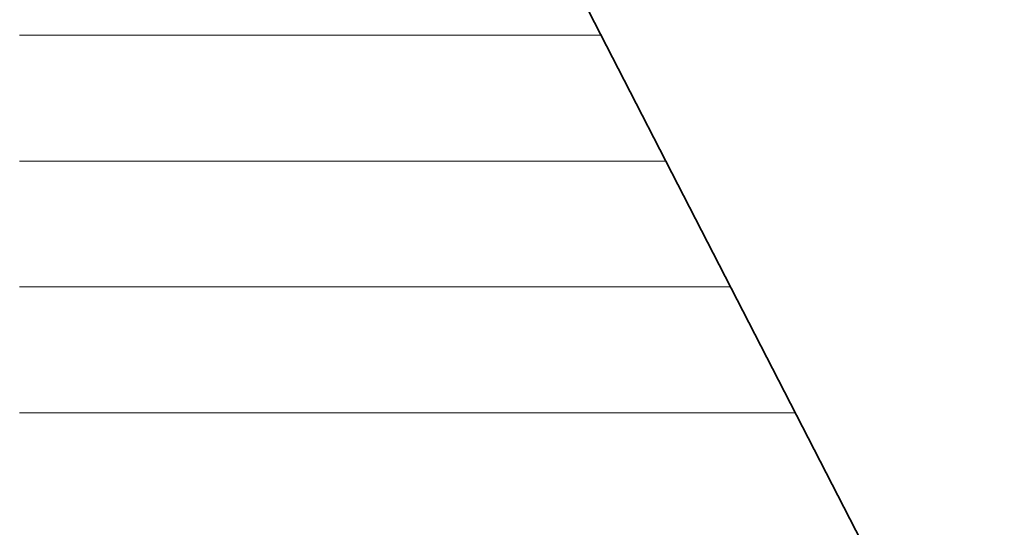
# Model space of a CAD drawing. Units: millimetres. Extents: x 0 to 24042, y 0 to 16800.
# Drawn here: x 16654 to 16764, y 1093 to 1150 of the extents above; entities that cross this region are included whole.
import ezdxf

# ---------------------------------------------------------------- set-up
doc = ezdxf.new("R2010")
doc.units = ezdxf.units.MM
doc.header["$MEASUREMENT"] = 0
doc.layers.add('(1) Shape lines', color=7, linetype='Continuous', lineweight=35)
doc.layers.add('(9) Sheet', color=7, linetype='Continuous', lineweight=35)

# ---------------------------------------------------------------- blocks, each defined once
blk = doc.blocks.new('HATCH_492_10897f41-67f6-4bfb-b5cc-0dada5424433')
at = {"layer": '(1) Shape lines', "color": 0, "lineweight": 9}
for p, q in [((16654.41, 1148), (16653.94, 1148)), ((16654.51, 1134), (16653.94, 1134)), ((16654.61, 1120), (16653.94, 1120)), ((16654.72, 1106), (16653.94, 1106))]:
    blk.add_line(p, q, dxfattribs=at)
blk = doc.blocks.new('HATCH_493_959c1cfa-3370-4ad1-8db8-0dc31091fd44')
at = {"layer": '(1) Shape lines', "color": 0, "lineweight": 9}
for p, q in [((16655.23, 1148), (16654.41, 1148)), ((16655.23, 1134), (16654.51, 1134)), ((16655.23, 1120), (16654.61, 1120)), ((16655.23, 1106), (16654.72, 1106))]:
    blk.add_line(p, q, dxfattribs=at)
blk = doc.blocks.new('HATCH_498_b94f653d-7398-4209-b0fc-6c28fd0994b4')
at = {"layer": '(1) Shape lines', "color": 0, "lineweight": 9}
for p, q in [((16655.24, 1148), (16655.23, 1148)), ((16655.25, 1134), (16655.23, 1134)), ((16655.25, 1120), (16655.23, 1120)), ((16655.25, 1106), (16655.23, 1106))]:
    blk.add_line(p, q, dxfattribs=at)
blk = doc.blocks.new('HATCH_499_4f6e6c51-d233-448b-b1a4-bf155bad8e2a')
at = {"layer": '(1) Shape lines', "color": 0, "lineweight": 9}
for p, q in [((16655.27, 1148), (16655.24, 1148)), ((16655.27, 1134), (16655.25, 1134)), ((16655.27, 1120), (16655.25, 1120)), ((16655.27, 1106), (16655.25, 1106))]:
    blk.add_line(p, q, dxfattribs=at)
blk = doc.blocks.new('HATCH_504_bd4503be-39f7-41ad-94d6-9e5460298d9b')
at = {"layer": '(1) Shape lines', "color": 0, "lineweight": 9}
for p, q in [((16655.94, 1148), (16655.27, 1148)), ((16656.09, 1134), (16655.27, 1134)), ((16656.23, 1120), (16655.27, 1120)), ((16656.38, 1106), (16655.27, 1106))]:
    blk.add_line(p, q, dxfattribs=at)
blk = doc.blocks.new('HATCH_505_dc0f6795-9b91-4617-a101-6d729d14209b')
at = {"layer": '(1) Shape lines', "color": 0, "lineweight": 9}
for p, q in [((16657.07, 1148), (16655.94, 1148)), ((16657.07, 1134), (16656.09, 1134)), ((16657.07, 1120), (16656.23, 1120)), ((16657.07, 1106), (16656.38, 1106))]:
    blk.add_line(p, q, dxfattribs=at)
blk = doc.blocks.new('HATCH_510_a5ae5fb2-a08d-417b-8fd6-5aa14245c5bf')
at = {"layer": '(1) Shape lines', "color": 0, "lineweight": 9}
for p, q in [((16657.29, 1148), (16657.07, 1148)), ((16657.33, 1134), (16657.07, 1134)), ((16657.38, 1120), (16657.07, 1120)), ((16657.43, 1106), (16657.07, 1106))]:
    blk.add_line(p, q, dxfattribs=at)
blk = doc.blocks.new('HATCH_511_203687c8-2da3-49c2-8437-7bcb49c07366')
at = {"layer": '(1) Shape lines', "color": 0, "lineweight": 9}
for p, q in [((16657.65, 1148), (16657.29, 1148)), ((16657.65, 1134), (16657.33, 1134)), ((16657.65, 1120), (16657.38, 1120)), ((16657.65, 1106), (16657.43, 1106))]:
    blk.add_line(p, q, dxfattribs=at)
blk = doc.blocks.new('HATCH_516_fef889d8-d55d-4eb8-bfad-4602740fd63c')
at = {"layer": '(1) Shape lines', "color": 0, "lineweight": 9}
for p, q in [((16658.19, 1148), (16657.65, 1148)), ((16658.31, 1134), (16657.65, 1134)), ((16658.43, 1120), (16657.65, 1120)), ((16658.55, 1106), (16657.65, 1106))]:
    blk.add_line(p, q, dxfattribs=at)
blk = doc.blocks.new('HATCH_517_99a64b60-6c94-42c2-bf67-0af7fb6b5df4')
at = {"layer": '(1) Shape lines', "color": 0, "lineweight": 9}
for p, q in [((16659.07, 1148), (16658.19, 1148)), ((16659.07, 1134), (16658.31, 1134)), ((16659.07, 1120), (16658.43, 1120)), ((16659.07, 1106), (16658.55, 1106))]:
    blk.add_line(p, q, dxfattribs=at)
blk = doc.blocks.new('HATCH_522_c406238c-37ad-4b5e-9bc0-bf3c60fa3185')
at = {"layer": '(1) Shape lines', "color": 0, "lineweight": 9}
for p, q in [((16659.72, 1148), (16659.07, 1148)), ((16659.86, 1134), (16659.07, 1134)), ((16660.01, 1120), (16659.07, 1120)), ((16660.15, 1106), (16659.07, 1106))]:
    blk.add_line(p, q, dxfattribs=at)
blk = doc.blocks.new('HATCH_523_9285e2e4-1a94-46ba-af6c-09c2d97ba49f')
at = {"layer": '(1) Shape lines', "color": 0, "lineweight": 9}
for p, q in [((16660.76, 1148), (16659.72, 1148)), ((16660.76, 1134), (16659.86, 1134)), ((16660.76, 1120), (16660.01, 1120)), ((16660.76, 1106), (16660.15, 1106))]:
    blk.add_line(p, q, dxfattribs=at)
blk = doc.blocks.new('HATCH_530_bc2f5d6a-1b87-429d-8ac4-ab83ec178746')
at = {"layer": '(1) Shape lines', "color": 0, "lineweight": 9}
for p, q in [((16661.94, 1148), (16660.76, 1148)), ((16662.2, 1134), (16660.76, 1134)), ((16662.46, 1120), (16660.76, 1120)), ((16662.71, 1106), (16660.76, 1106))]:
    blk.add_line(p, q, dxfattribs=at)
blk = doc.blocks.new('HATCH_531_6a0873bc-a3c3-447a-9881-f962f23b5adf')
at = {"layer": '(1) Shape lines', "color": 0, "lineweight": 9}
for p, q in [((16663.75, 1148), (16661.94, 1148)), ((16663.75, 1134), (16662.2, 1134)), ((16663.75, 1120), (16662.46, 1120)), ((16663.75, 1106), (16662.71, 1106))]:
    blk.add_line(p, q, dxfattribs=at)
blk = doc.blocks.new('HATCH_538_9364a86f-20c7-44fa-ae8e-077659645f53')
at = {"layer": '(1) Shape lines', "color": 0, "lineweight": 9}
for p, q in [((16664.35, 1148), (16663.75, 1148)), ((16664.48, 1134), (16663.75, 1134)), ((16664.61, 1120), (16663.75, 1120)), ((16664.74, 1106), (16663.75, 1106))]:
    blk.add_line(p, q, dxfattribs=at)
blk = doc.blocks.new('HATCH_539_9b605d1a-0395-4eb2-8ae4-9ef5ab82eb4c')
at = {"layer": '(1) Shape lines', "color": 0, "lineweight": 9}
for p, q in [((16665.25, 1148), (16664.35, 1148)), ((16665.25, 1134), (16664.48, 1134)), ((16665.25, 1120), (16664.61, 1120)), ((16665.25, 1106), (16664.74, 1106))]:
    blk.add_line(p, q, dxfattribs=at)
blk = doc.blocks.new('HATCH_546_7bf55799-e315-4645-92c0-be0916f96609')
at = {"layer": '(1) Shape lines', "color": 0, "lineweight": 9}
for p, q in [((16665.78, 1148), (16665.25, 1148)), ((16665.9, 1134), (16665.25, 1134)), ((16666.01, 1120), (16665.25, 1120)), ((16666.12, 1106), (16665.25, 1106))]:
    blk.add_line(p, q, dxfattribs=at)
blk = doc.blocks.new('HATCH_547_28bfa8ff-d5e6-44f7-bc7c-0b5332a1a8d1')
at = {"layer": '(1) Shape lines', "color": 0, "lineweight": 9}
for p, q in [((16666.56, 1148), (16665.78, 1148)), ((16666.56, 1134), (16665.9, 1134)), ((16666.56, 1120), (16666.01, 1120)), ((16666.56, 1106), (16666.12, 1106))]:
    blk.add_line(p, q, dxfattribs=at)
blk = doc.blocks.new('HATCH_554_5cd06209-0056-4aef-bccb-450b38258bcd')
at = {"layer": '(1) Shape lines', "color": 0, "lineweight": 9}
for p, q in [((16667.2, 1148), (16666.56, 1148)), ((16667.34, 1134), (16666.56, 1134)), ((16667.48, 1120), (16666.56, 1120)), ((16667.61, 1106), (16666.56, 1106))]:
    blk.add_line(p, q, dxfattribs=at)
blk = doc.blocks.new('HATCH_555_6c19a749-43a3-4b4b-ac38-154d31416409')
at = {"layer": '(1) Shape lines', "color": 0, "lineweight": 9}
for p, q in [((16668.13, 1148), (16667.2, 1148)), ((16668.13, 1134), (16667.34, 1134)), ((16668.13, 1120), (16667.48, 1120)), ((16668.13, 1106), (16667.61, 1106))]:
    blk.add_line(p, q, dxfattribs=at)
blk = doc.blocks.new('HATCH_562_ac0420de-1b04-4c9e-8f0c-f0ce1a33bd67')
at = {"layer": '(1) Shape lines', "color": 0, "lineweight": 9}
for p, q in [((16668.19, 1148), (16668.13, 1148)), ((16668.2, 1134), (16668.13, 1134)), ((16668.22, 1120), (16668.13, 1120)), ((16668.23, 1106), (16668.13, 1106))]:
    blk.add_line(p, q, dxfattribs=at)
blk = doc.blocks.new('HATCH_563_7e31d15e-e969-404e-b138-ff3a557195e9')
at = {"layer": '(1) Shape lines', "color": 0, "lineweight": 9}
for p, q in [((16668.28, 1148), (16668.19, 1148)), ((16668.28, 1134), (16668.2, 1134)), ((16668.28, 1120), (16668.22, 1120)), ((16668.28, 1106), (16668.23, 1106))]:
    blk.add_line(p, q, dxfattribs=at)
blk = doc.blocks.new('HATCH_570_415ba2a6-cf4e-4495-9dfc-886b81fc89da')
at = {"layer": '(1) Shape lines', "color": 0, "lineweight": 9}
for p, q in [((16668.65, 1148), (16668.28, 1148)), ((16668.72, 1134), (16668.28, 1134)), ((16668.8, 1120), (16668.28, 1120)), ((16668.88, 1106), (16668.28, 1106))]:
    blk.add_line(p, q, dxfattribs=at)
blk = doc.blocks.new('HATCH_571_416946dd-92df-481c-91a4-1899beaa04fb')
at = {"layer": '(1) Shape lines', "color": 0, "lineweight": 9}
for p, q in [((16669.18, 1148), (16668.65, 1148)), ((16669.18, 1134), (16668.72, 1134)), ((16669.18, 1120), (16668.8, 1120)), ((16669.18, 1106), (16668.88, 1106))]:
    blk.add_line(p, q, dxfattribs=at)
blk = doc.blocks.new('HATCH_578_def6ef86-a9dd-4760-b882-f269111665b4')
at = {"layer": '(1) Shape lines', "color": 0, "lineweight": 9}
for p, q in [((16669.18, 1148), (16669.18, 1148)), ((16669.18, 1134), (16669.18, 1134)), ((16669.18, 1120), (16669.18, 1120)), ((16669.18, 1106), (16669.18, 1106))]:
    blk.add_line(p, q, dxfattribs=at)
blk = doc.blocks.new('HATCH_579_141d5c94-4af8-45cf-b7a3-a045c5fb28d4')
at = {"layer": '(1) Shape lines', "color": 0, "lineweight": 9}
for p, q in [((16669.18, 1148), (16669.18, 1148)), ((16669.18, 1134), (16669.18, 1134)), ((16669.18, 1120), (16669.18, 1120)), ((16669.18, 1106), (16669.18, 1106))]:
    blk.add_line(p, q, dxfattribs=at)
blk = doc.blocks.new('HATCH_586_5540db5e-d66d-4a89-9b1f-871cca3dff89')
at = {"layer": '(1) Shape lines', "color": 0, "lineweight": 9}
for p, q in [((16669.45, 1148), (16669.18, 1148)), ((16669.51, 1134), (16669.18, 1134)), ((16669.56, 1120), (16669.18, 1120)), ((16669.62, 1106), (16669.18, 1106))]:
    blk.add_line(p, q, dxfattribs=at)
blk = doc.blocks.new('HATCH_587_0be97b44-9c2b-4d57-ad78-36e0bb8b3bb9')
at = {"layer": '(1) Shape lines', "color": 0, "lineweight": 9}
for p, q in [((16669.83, 1148), (16669.45, 1148)), ((16669.83, 1134), (16669.51, 1134)), ((16669.83, 1120), (16669.56, 1120)), ((16669.83, 1106), (16669.62, 1106))]:
    blk.add_line(p, q, dxfattribs=at)
blk = doc.blocks.new('HATCH_594_111ee783-2342-4828-bfea-4a1e1f709a6d')
at = {"layer": '(1) Shape lines', "color": 0, "lineweight": 9}
for p, q in [((16669.98, 1148), (16669.83, 1148)), ((16670.01, 1134), (16669.83, 1134)), ((16670.04, 1120), (16669.83, 1120)), ((16670.08, 1106), (16669.83, 1106))]:
    blk.add_line(p, q, dxfattribs=at)
blk = doc.blocks.new('HATCH_595_e17cf706-0df3-43d1-86de-ad053543a6b0')
at = {"layer": '(1) Shape lines', "color": 0, "lineweight": 9}
for p, q in [((16670.2, 1148), (16669.98, 1148)), ((16670.2, 1134), (16670.01, 1134)), ((16670.2, 1120), (16670.04, 1120)), ((16670.2, 1106), (16670.08, 1106))]:
    blk.add_line(p, q, dxfattribs=at)
blk = doc.blocks.new('HATCH_602_0010abbb-4540-4ced-a01f-26b2de878a02')
at = {"layer": '(1) Shape lines', "color": 0, "lineweight": 9}
for p, q in [((16670.53, 1148), (16670.2, 1148)), ((16670.6, 1134), (16670.2, 1134)), ((16670.67, 1120), (16670.2, 1120)), ((16670.74, 1106), (16670.2, 1106))]:
    blk.add_line(p, q, dxfattribs=at)
blk = doc.blocks.new('HATCH_603_03f4babc-ff29-4aa7-b32f-3a0ae3c82520')
at = {"layer": '(1) Shape lines', "color": 0, "lineweight": 9}
for p, q in [((16671, 1148), (16670.53, 1148)), ((16671, 1134), (16670.6, 1134)), ((16671, 1120), (16670.67, 1120)), ((16671, 1106), (16670.74, 1106))]:
    blk.add_line(p, q, dxfattribs=at)
blk = doc.blocks.new('HATCH_610_c944efa8-e28f-4ac1-971e-780e586091bf')
at = {"layer": '(1) Shape lines', "color": 0, "lineweight": 9}
for p, q in [((16671.64, 1148), (16671, 1148)), ((16671.78, 1134), (16671, 1134)), ((16671.91, 1120), (16671, 1120)), ((16672.05, 1106), (16671, 1106))]:
    blk.add_line(p, q, dxfattribs=at)
blk = doc.blocks.new('HATCH_611_2f7a96aa-1936-4e14-a8f4-168816ff02a8')
at = {"layer": '(1) Shape lines', "color": 0, "lineweight": 9}
for p, q in [((16672.54, 1148), (16671.64, 1148)), ((16672.54, 1134), (16671.78, 1134)), ((16672.54, 1120), (16671.91, 1120)), ((16672.54, 1106), (16672.05, 1106))]:
    blk.add_line(p, q, dxfattribs=at)
blk = doc.blocks.new('HATCH_618_98f6c4c6-75df-4fa2-ae94-0b3fb1844c4c')
at = {"layer": '(1) Shape lines', "color": 0, "lineweight": 9}
for p, q in [((16672.91, 1148), (16672.54, 1148)), ((16672.98, 1134), (16672.54, 1134)), ((16673.06, 1120), (16672.54, 1120)), ((16673.14, 1106), (16672.54, 1106))]:
    blk.add_line(p, q, dxfattribs=at)
blk = doc.blocks.new('HATCH_619_75725f20-1b89-45b5-8f32-627c158e8691')
at = {"layer": '(1) Shape lines', "color": 0, "lineweight": 9}
for p, q in [((16673.42, 1148), (16672.91, 1148)), ((16673.42, 1134), (16672.98, 1134)), ((16673.42, 1120), (16673.06, 1120)), ((16673.42, 1106), (16673.14, 1106))]:
    blk.add_line(p, q, dxfattribs=at)
blk = doc.blocks.new('HATCH_626_adb7b812-40e1-4730-b0af-6df65dc6567d')
at = {"layer": '(1) Shape lines', "color": 0, "lineweight": 9}
for p, q in [((16673.78, 1148), (16673.42, 1148)), ((16673.85, 1134), (16673.42, 1134)), ((16673.93, 1120), (16673.42, 1120)), ((16674, 1106), (16673.42, 1106))]:
    blk.add_line(p, q, dxfattribs=at)
blk = doc.blocks.new('HATCH_627_c88d5d9d-fb59-4073-91b9-4c79b5fd2cf5')
at = {"layer": '(1) Shape lines', "color": 0, "lineweight": 9}
for p, q in [((16674.27, 1148), (16673.78, 1148)), ((16674.27, 1134), (16673.85, 1134)), ((16674.27, 1120), (16673.93, 1120)), ((16674.27, 1106), (16674, 1106))]:
    blk.add_line(p, q, dxfattribs=at)
blk = doc.blocks.new('HATCH_634_2315baa2-7b9f-4aeb-ae87-2ff9c7478297')
at = {"layer": '(1) Shape lines', "color": 0, "lineweight": 9}
for p, q in [((16674.71, 1148), (16674.27, 1148)), ((16674.8, 1134), (16674.27, 1134)), ((16674.89, 1120), (16674.27, 1120)), ((16674.99, 1106), (16674.27, 1106))]:
    blk.add_line(p, q, dxfattribs=at)
blk = doc.blocks.new('HATCH_635_b0048650-a70e-4ed6-bebb-6873a549e227')
at = {"layer": '(1) Shape lines', "color": 0, "lineweight": 9}
for p, q in [((16675.31, 1148), (16674.71, 1148)), ((16675.31, 1134), (16674.8, 1134)), ((16675.31, 1120), (16674.89, 1120)), ((16675.31, 1106), (16674.99, 1106))]:
    blk.add_line(p, q, dxfattribs=at)
blk = doc.blocks.new('HATCH_642_a0105c9e-f76f-484f-87df-65b3e2cc9e11')
at = {"layer": '(1) Shape lines', "color": 0, "lineweight": 9}
for p, q in [((16675.84, 1148), (16675.31, 1148)), ((16675.95, 1134), (16675.31, 1134)), ((16676.06, 1120), (16675.31, 1120)), ((16676.17, 1106), (16675.31, 1106))]:
    blk.add_line(p, q, dxfattribs=at)
blk = doc.blocks.new('HATCH_643_031b8c62-1c14-4cfd-a2e7-4dd285a465c3')
at = {"layer": '(1) Shape lines', "color": 0, "lineweight": 9}
for p, q in [((16676.56, 1148), (16675.84, 1148)), ((16676.56, 1134), (16675.95, 1134)), ((16676.56, 1120), (16676.06, 1120)), ((16676.56, 1106), (16676.17, 1106))]:
    blk.add_line(p, q, dxfattribs=at)
blk = doc.blocks.new('HATCH_650_f799a22a-b072-4a38-84b2-210239692ce1')
at = {"layer": '(1) Shape lines', "color": 0, "lineweight": 9}
for p, q in [((16676.56, 1148), (16676.56, 1148)), ((16676.56, 1134), (16676.56, 1134)), ((16676.56, 1120), (16676.56, 1120)), ((16676.57, 1106), (16676.56, 1106))]:
    blk.add_line(p, q, dxfattribs=at)
blk = doc.blocks.new('HATCH_651_68db5340-33e2-4d0c-9285-b9d12f4b3d77')
at = {"layer": '(1) Shape lines', "color": 0, "lineweight": 9}
for p, q in [((16676.57, 1148), (16676.56, 1148)), ((16676.57, 1134), (16676.56, 1134)), ((16676.57, 1120), (16676.56, 1120)), ((16676.57, 1106), (16676.57, 1106))]:
    blk.add_line(p, q, dxfattribs=at)
blk = doc.blocks.new('HATCH_658_1b480863-7354-443f-a4e4-33d84fdd5fbd')
at = {"layer": '(1) Shape lines', "color": 0, "lineweight": 9}
for p, q in [((16676.96, 1148), (16676.57, 1148)), ((16677.04, 1134), (16676.57, 1134)), ((16677.12, 1120), (16676.57, 1120)), ((16677.2, 1106), (16676.57, 1106))]:
    blk.add_line(p, q, dxfattribs=at)
blk = doc.blocks.new('HATCH_659_c8fb56e7-53b8-4ab5-8c28-56194ea60211')
at = {"layer": '(1) Shape lines', "color": 0, "lineweight": 9}
for p, q in [((16677.49, 1148), (16676.96, 1148)), ((16677.49, 1134), (16677.04, 1134)), ((16677.49, 1120), (16677.12, 1120)), ((16677.49, 1106), (16677.2, 1106))]:
    blk.add_line(p, q, dxfattribs=at)
blk = doc.blocks.new('HATCH_666_8470552e-4e95-438a-b12f-fc8f06ccd7fb')
at = {"layer": '(1) Shape lines', "color": 0, "lineweight": 9}
for p, q in [((16677.72, 1148), (16677.49, 1148)), ((16677.77, 1134), (16677.49, 1134)), ((16677.82, 1120), (16677.49, 1120)), ((16677.87, 1106), (16677.49, 1106))]:
    blk.add_line(p, q, dxfattribs=at)
blk = doc.blocks.new('HATCH_667_7c1cef87-44f4-439e-8a07-42fad079232c')
at = {"layer": '(1) Shape lines', "color": 0, "lineweight": 9}
for p, q in [((16678.03, 1148), (16677.72, 1148)), ((16678.03, 1134), (16677.77, 1134)), ((16678.03, 1120), (16677.82, 1120)), ((16678.03, 1106), (16677.87, 1106))]:
    blk.add_line(p, q, dxfattribs=at)
blk = doc.blocks.new('HATCH_674_6d7b8fec-d2a8-404d-a09a-2bf0683c4d45')
at = {"layer": '(1) Shape lines', "color": 0, "lineweight": 9}
for p, q in [((16678.32, 1148), (16678.03, 1148)), ((16678.38, 1134), (16678.03, 1134)), ((16678.44, 1120), (16678.03, 1120)), ((16678.51, 1106), (16678.03, 1106))]:
    blk.add_line(p, q, dxfattribs=at)
blk = doc.blocks.new('HATCH_675_58ca6509-2874-4a5f-8dbf-4732eeb1824b')
at = {"layer": '(1) Shape lines', "color": 0, "lineweight": 9}
for p, q in [((16678.71, 1148), (16678.32, 1148)), ((16678.71, 1134), (16678.38, 1134)), ((16678.71, 1120), (16678.44, 1120)), ((16678.71, 1106), (16678.51, 1106))]:
    blk.add_line(p, q, dxfattribs=at)
blk = doc.blocks.new('HATCH_682_013c68db-d4df-404d-929f-dab2d554cb42')
at = {"layer": '(1) Shape lines', "color": 0, "lineweight": 9}
for p, q in [((16678.79, 1148), (16678.71, 1148)), ((16678.81, 1134), (16678.71, 1134)), ((16678.82, 1120), (16678.71, 1120)), ((16678.84, 1106), (16678.71, 1106))]:
    blk.add_line(p, q, dxfattribs=at)
blk = doc.blocks.new('HATCH_683_5c9f99b5-dd79-465e-bb9a-73ef89c7a1e1')
at = {"layer": '(1) Shape lines', "color": 0, "lineweight": 9}
for p, q in [((16678.9, 1148), (16678.79, 1148)), ((16678.9, 1134), (16678.81, 1134)), ((16678.9, 1120), (16678.82, 1120)), ((16678.9, 1106), (16678.84, 1106))]:
    blk.add_line(p, q, dxfattribs=at)
blk = doc.blocks.new('HATCH_690_cbf24cea-cd29-4271-8fcd-6626306bab39')
at = {"layer": '(1) Shape lines', "color": 0, "lineweight": 9}
for p, q in [((16678.96, 1148), (16678.9, 1148)), ((16678.98, 1134), (16678.9, 1134)), ((16678.99, 1120), (16678.9, 1120)), ((16679.01, 1106), (16678.9, 1106))]:
    blk.add_line(p, q, dxfattribs=at)
blk = doc.blocks.new('HATCH_691_51283ba2-6bf5-4c47-91ac-ce66aec097f1')
at = {"layer": '(1) Shape lines', "color": 0, "lineweight": 9}
for p, q in [((16679.06, 1148), (16678.96, 1148)), ((16679.06, 1134), (16678.98, 1134)), ((16679.06, 1120), (16678.99, 1120)), ((16679.06, 1106), (16679.01, 1106))]:
    blk.add_line(p, q, dxfattribs=at)
blk = doc.blocks.new('HATCH_698_3e74eb61-342e-4c3c-a151-ea1478f208d8')
at = {"layer": '(1) Shape lines', "color": 0, "lineweight": 9}
for p, q in [((16679.25, 1148), (16679.06, 1148)), ((16679.29, 1134), (16679.06, 1134)), ((16679.33, 1120), (16679.06, 1120)), ((16679.37, 1106), (16679.06, 1106))]:
    blk.add_line(p, q, dxfattribs=at)
blk = doc.blocks.new('HATCH_699_48e1a665-5ee5-473f-9a0a-a7ad517e5705')
at = {"layer": '(1) Shape lines', "color": 0, "lineweight": 9}
for p, q in [((16679.51, 1148), (16679.25, 1148)), ((16679.51, 1134), (16679.29, 1134)), ((16679.51, 1120), (16679.33, 1120)), ((16679.51, 1106), (16679.37, 1106))]:
    blk.add_line(p, q, dxfattribs=at)
blk = doc.blocks.new('HATCH_706_d7eed91c-7f0c-45c4-8daf-c82d5c1769d9')
at = {"layer": '(1) Shape lines', "color": 0, "lineweight": 9}
for p, q in [((16679.69, 1148), (16679.51, 1148)), ((16679.73, 1134), (16679.51, 1134)), ((16679.77, 1120), (16679.51, 1120)), ((16679.81, 1106), (16679.51, 1106))]:
    blk.add_line(p, q, dxfattribs=at)
blk = doc.blocks.new('HATCH_707_ad5f2702-8de7-4ede-8441-95f88cab9e90')
at = {"layer": '(1) Shape lines', "color": 0, "lineweight": 9}
for p, q in [((16679.94, 1148), (16679.69, 1148)), ((16679.94, 1134), (16679.73, 1134)), ((16679.94, 1120), (16679.77, 1120)), ((16679.94, 1106), (16679.81, 1106))]:
    blk.add_line(p, q, dxfattribs=at)
blk = doc.blocks.new('HATCH_714_8fa9d516-ebce-456a-9600-b86851336c72')
at = {"layer": '(1) Shape lines', "color": 0, "lineweight": 9}
for p, q in [((16679.95, 1148), (16679.94, 1148)), ((16679.96, 1134), (16679.94, 1134)), ((16679.96, 1120), (16679.94, 1120)), ((16679.97, 1106), (16679.94, 1106))]:
    blk.add_line(p, q, dxfattribs=at)
blk = doc.blocks.new('HATCH_715_532366ef-4165-43b4-8ae7-8a632adc3d79')
at = {"layer": '(1) Shape lines', "color": 0, "lineweight": 9}
for p, q in [((16679.98, 1148), (16679.95, 1148)), ((16679.98, 1134), (16679.96, 1134)), ((16679.98, 1120), (16679.96, 1120)), ((16679.98, 1106), (16679.97, 1106))]:
    blk.add_line(p, q, dxfattribs=at)
blk = doc.blocks.new('HATCH_722_5a9d8818-4241-4e1c-a0f0-c336fa187d51')
at = {"layer": '(1) Shape lines', "color": 0, "lineweight": 9}
for p, q in [((16679.99, 1148), (16679.98, 1148)), ((16679.99, 1134), (16679.98, 1134)), ((16680, 1120), (16679.98, 1120)), ((16680, 1106), (16679.98, 1106))]:
    blk.add_line(p, q, dxfattribs=at)
blk = doc.blocks.new('HATCH_723_79b86270-b25e-47ad-b9ee-f04e062fdab8')
at = {"layer": '(1) Shape lines', "color": 0, "lineweight": 9}
for p, q in [((16680.01, 1148), (16679.99, 1148)), ((16680.01, 1134), (16679.99, 1134)), ((16680.01, 1120), (16680, 1120)), ((16680.01, 1106), (16680, 1106))]:
    blk.add_line(p, q, dxfattribs=at)
blk = doc.blocks.new('HATCH_729_bf6da8c1-208c-43d8-b0bb-d0cd98a2a4d3')
at = {"layer": '(1) Shape lines', "color": 0, "lineweight": 9}
for p, q in [((16680.14, 1148), (16680.01, 1148)), ((16680.17, 1134), (16680.01, 1134)), ((16680.2, 1120), (16680.01, 1120)), ((16680.23, 1106), (16680.01, 1106))]:
    blk.add_line(p, q, dxfattribs=at)
blk = doc.blocks.new('HATCH_730_a87adccc-c522-422e-bef4-266fe13b2f71')
at = {"layer": '(1) Shape lines', "color": 0, "lineweight": 9}
for p, q in [((16680.33, 1148), (16680.14, 1148)), ((16680.33, 1134), (16680.17, 1134)), ((16680.33, 1120), (16680.2, 1120)), ((16680.33, 1106), (16680.23, 1106))]:
    blk.add_line(p, q, dxfattribs=at)
blk = doc.blocks.new('HATCH_735_ccbb9ecc-f54f-4178-9fc2-4536e33cda4f')
at = {"layer": '(1) Shape lines', "color": 0, "lineweight": 9}
for p, q in [((16680.34, 1148), (16680.33, 1148)), ((16680.34, 1134), (16680.33, 1134)), ((16680.34, 1120), (16680.33, 1120)), ((16680.34, 1106), (16680.33, 1106))]:
    blk.add_line(p, q, dxfattribs=at)
blk = doc.blocks.new('HATCH_736_14c62f8e-4700-4802-b310-78713f7120fa')
at = {"layer": '(1) Shape lines', "color": 0, "lineweight": 9}
for p, q in [((16680.35, 1148), (16680.34, 1148)), ((16680.35, 1134), (16680.34, 1134)), ((16680.35, 1120), (16680.34, 1120)), ((16680.35, 1106), (16680.34, 1106))]:
    blk.add_line(p, q, dxfattribs=at)
blk = doc.blocks.new('HATCH_741_ffe4f089-86e8-4c33-be74-6947778a2f5a')
at = {"layer": '(1) Shape lines', "color": 0, "lineweight": 9}
for p, q in [((16680.56, 1148), (16680.35, 1148)), ((16680.6, 1134), (16680.35, 1134)), ((16680.64, 1120), (16680.35, 1120)), ((16680.69, 1106), (16680.35, 1106))]:
    blk.add_line(p, q, dxfattribs=at)
blk = doc.blocks.new('HATCH_742_10c8f6ca-f2a8-453d-93a7-d74f04c73ac3')
at = {"layer": '(1) Shape lines', "color": 0, "lineweight": 9}
for p, q in [((16680.83, 1148), (16680.56, 1148)), ((16680.83, 1134), (16680.6, 1134)), ((16680.83, 1120), (16680.64, 1120)), ((16680.83, 1106), (16680.69, 1106))]:
    blk.add_line(p, q, dxfattribs=at)
blk = doc.blocks.new('HATCH_747_62328851-7a0d-4155-a410-9adbe103111c')
at = {"layer": '(1) Shape lines', "color": 0, "lineweight": 9}
for p, q in [((16681.47, 1148), (16680.83, 1148)), ((16681.61, 1134), (16680.83, 1134)), ((16681.74, 1120), (16680.83, 1120)), ((16681.88, 1106), (16680.83, 1106))]:
    blk.add_line(p, q, dxfattribs=at)
blk = doc.blocks.new('HATCH_748_25523a61-7c48-49f1-8e43-869fb0be6348')
at = {"layer": '(1) Shape lines', "color": 0, "lineweight": 9}
for p, q in [((16682.33, 1148), (16681.47, 1148)), ((16682.33, 1134), (16681.61, 1134)), ((16682.33, 1120), (16681.74, 1120)), ((16682.33, 1106), (16681.88, 1106))]:
    blk.add_line(p, q, dxfattribs=at)
blk = doc.blocks.new('HATCH_753_676452ff-d954-477d-ab72-532d709c1296')
at = {"layer": '(1) Shape lines', "color": 0, "lineweight": 9}
for p, q in [((16682.76, 1148), (16682.33, 1148)), ((16682.85, 1134), (16682.33, 1134)), ((16682.94, 1120), (16682.33, 1120)), ((16683.03, 1106), (16682.33, 1106))]:
    blk.add_line(p, q, dxfattribs=at)
blk = doc.blocks.new('HATCH_754_c819c54d-5945-4c7c-9f8b-eac6e7497142')
at = {"layer": '(1) Shape lines', "color": 0, "lineweight": 9}
for p, q in [((16683.33, 1148), (16682.76, 1148)), ((16683.33, 1134), (16682.85, 1134)), ((16683.33, 1120), (16682.94, 1120)), ((16683.33, 1106), (16683.03, 1106))]:
    blk.add_line(p, q, dxfattribs=at)
blk = doc.blocks.new('HATCH_759_e95b3c10-0818-4252-b6da-6f6263856728')
at = {"layer": '(1) Shape lines', "color": 0, "lineweight": 9}
for p, q in [((16683.74, 1148), (16683.33, 1148)), ((16683.82, 1134), (16683.33, 1134)), ((16683.91, 1120), (16683.33, 1120)), ((16683.99, 1106), (16683.33, 1106))]:
    blk.add_line(p, q, dxfattribs=at)
blk = doc.blocks.new('HATCH_760_9b54c19d-187c-472d-9257-7f1b546e0b9b')
at = {"layer": '(1) Shape lines', "color": 0, "lineweight": 9}
for p, q in [((16684.27, 1148), (16683.74, 1148)), ((16684.27, 1134), (16683.82, 1134)), ((16684.27, 1120), (16683.91, 1120)), ((16684.27, 1106), (16683.99, 1106))]:
    blk.add_line(p, q, dxfattribs=at)
blk = doc.blocks.new('HATCH_764_f53010d1-0d56-43a4-bee6-938cb9372a8a')
at = {"layer": '(1) Shape lines', "color": 0, "lineweight": 9}
for p, q in [((16684.47, 1148), (16684.27, 1148)), ((16684.51, 1134), (16684.27, 1134)), ((16684.55, 1120), (16684.27, 1120)), ((16684.59, 1106), (16684.27, 1106))]:
    blk.add_line(p, q, dxfattribs=at)
blk = doc.blocks.new('HATCH_765_49f4abf8-ee52-45c5-b166-b8a29b88903f')
at = {"layer": '(1) Shape lines', "color": 0, "lineweight": 9}
for p, q in [((16684.72, 1148), (16684.47, 1148)), ((16684.72, 1134), (16684.51, 1134)), ((16684.72, 1120), (16684.55, 1120)), ((16684.72, 1106), (16684.59, 1106))]:
    blk.add_line(p, q, dxfattribs=at)
blk = doc.blocks.new('HATCH_768_accf4f1f-4446-4021-a7a4-dc94d0f06d1b')
at = {"layer": '(1) Shape lines', "color": 0, "lineweight": 9}
for p, q in [((16690.5, 1148), (16684.72, 1148)), ((16691.73, 1134), (16684.72, 1134)), ((16692.95, 1120), (16684.72, 1120)), ((16694.18, 1106), (16684.72, 1106))]:
    blk.add_line(p, q, dxfattribs=at)
blk = doc.blocks.new('HATCH_769_c0965dac-8aa4-4e74-9a19-2430f9b7098f')
at = {"layer": '(1) Shape lines', "color": 0, "lineweight": 9}
for p, q in [((16698.03, 1148), (16690.5, 1148)), ((16698.03, 1134), (16691.73, 1134)), ((16698.03, 1120), (16692.95, 1120)), ((16698.03, 1106), (16694.18, 1106))]:
    blk.add_line(p, q, dxfattribs=at)
blk = doc.blocks.new('HATCH_772_97d8e72a-daaf-4d0a-afde-0de08cd18c2f')
at = {"layer": '(1) Shape lines', "color": 0, "lineweight": 9}
for p, q in [((16699.16, 1176), (16698.03, 1176)), ((16700.46, 1162), (16698.03, 1162)), ((16701.76, 1148), (16698.03, 1148)), ((16703.06, 1134), (16698.03, 1134)), ((16704.36, 1120), (16698.03, 1120)), ((16705.65, 1106), (16698.03, 1106)), ((16706.95, 1092), (16698.03, 1092)), ((16708.25, 1078), (16698.03, 1078)), ((16709.55, 1064), (16698.03, 1064))]:
    blk.add_line(p, q, dxfattribs=at)
blk = doc.blocks.new('HATCH_773_6e94dd81-f1b1-494b-8278-0179e6036e5e')
at = {"layer": '(1) Shape lines', "color": 0, "lineweight": 9}
for p, q in [((16704.28, 1176), (16699.16, 1176)), ((16709.56, 1162), (16700.46, 1162)), ((16709.56, 1148), (16701.76, 1148)), ((16709.56, 1134), (16703.06, 1134)), ((16709.56, 1120), (16704.36, 1120)), ((16709.56, 1106), (16705.65, 1106)), ((16709.56, 1092), (16706.95, 1092)), ((16709.56, 1078), (16708.25, 1078)), ((16709.56, 1064), (16709.55, 1064))]:
    blk.add_line(p, q, dxfattribs=at)
blk = doc.blocks.new('HATCH_776_019cf4b1-abb2-4457-ad3d-6480e87459f8')
at = {"layer": '(1) Shape lines', "color": 0, "lineweight": 9}
for p, q in [((16709.78, 1162), (16709.56, 1162)), ((16710.61, 1148), (16709.56, 1148)), ((16711.44, 1134), (16709.56, 1134)), ((16712.27, 1120), (16709.56, 1120)), ((16713.09, 1106), (16709.56, 1106)), ((16713.92, 1092), (16709.56, 1092)), ((16714.75, 1078), (16709.56, 1078)), ((16715.58, 1064), (16709.56, 1064))]:
    blk.add_line(p, q, dxfattribs=at)
blk = doc.blocks.new('HATCH_777_2afefb6f-c583-461d-a861-26ced877766d')
at = {"layer": '(1) Shape lines', "color": 0, "lineweight": 9}
for p, q in [((16711.49, 1162), (16709.78, 1162)), ((16715.6, 1148), (16710.61, 1148)), ((16715.6, 1134), (16711.44, 1134)), ((16715.6, 1120), (16712.27, 1120)), ((16715.6, 1106), (16713.09, 1106)), ((16715.6, 1092), (16713.92, 1092)), ((16715.6, 1078), (16714.75, 1078)), ((16715.6, 1064), (16715.58, 1064))]:
    blk.add_line(p, q, dxfattribs=at)
blk = doc.blocks.new('HATCH_781_4a7c3abe-c88e-4797-9222-206e5a1e7ce4')
at = {"layer": '(1) Shape lines', "color": 0, "lineweight": 9}
for p, q in [((16716.01, 1148), (16715.6, 1148)), ((16716.95, 1134), (16715.6, 1134)), ((16717.9, 1120), (16715.6, 1120)), ((16718.85, 1106), (16715.6, 1106)), ((16719.79, 1092), (16715.6, 1092)), ((16720.74, 1078), (16715.6, 1078)), ((16721.68, 1064), (16715.6, 1064))]:
    blk.add_line(p, q, dxfattribs=at)
blk = doc.blocks.new('HATCH_782_e09a528e-5c6f-4d3f-9082-589a0b4060ff')
at = {"layer": '(1) Shape lines', "color": 0, "lineweight": 9}
for p, q in [((16718.7, 1148), (16716.01, 1148)), ((16721.74, 1134), (16716.95, 1134)), ((16721.74, 1120), (16717.9, 1120)), ((16721.74, 1106), (16718.85, 1106)), ((16721.74, 1092), (16719.79, 1092)), ((16721.74, 1078), (16720.74, 1078)), ((16721.74, 1064), (16721.68, 1064))]:
    blk.add_line(p, q, dxfattribs=at)
blk = doc.blocks.new('HATCH_787_cd955fb8-4c92-4f35-94d7-6b7382605e4b')
at = {"layer": '(1) Shape lines', "color": 0, "lineweight": 9}
for p, q in [((16723.98, 1134), (16721.74, 1134)), ((16727.86, 1120), (16721.74, 1120)), ((16731.75, 1106), (16721.74, 1106)), ((16735.63, 1092), (16721.74, 1092)), ((16739.52, 1078), (16721.74, 1078)), ((16743.4, 1064), (16721.74, 1064))]:
    blk.add_line(p, q, dxfattribs=at)
blk = doc.blocks.new('HATCH_788_29c6a1f5-450b-4c0b-82a4-9b8b57c46fee')
at = {"layer": '(1) Shape lines', "color": 0, "lineweight": 9}
for p, q in [((16725.9, 1134), (16723.98, 1134)), ((16733.11, 1120), (16727.86, 1120)), ((16740.31, 1106), (16731.75, 1106)), ((16743.97, 1092), (16735.63, 1092)), ((16743.97, 1078), (16739.52, 1078)), ((16743.97, 1064), (16743.4, 1064))]:
    blk.add_line(p, q, dxfattribs=at)
blk = doc.blocks.new('GROUP_0_bb5fa099-bcf5-401c-95f5-cc7db01cba32')
at = {"layer": '(9) Sheet', "color": 7, "linetype": 'Continuous', "lineweight": 35, "ltscale": 40}
blk.add_lwpolyline([(16654.82, 1021.1), (16653.94, 1029.51), (16655.27, 1037.4), (16659.07, 1044.66), (16663.26, 1049.32), (16668.28, 1053.21), (16680.35, 1058.96), (16694.41, 1062.36), (16709.56, 1063.9), (16739.65, 1063.25), (16763.57, 1060.82), (16684.27, 1214.88), (16670.2, 1213.99), (16654.68, 1212.01), (16635.36, 1208.24)], dxfattribs=at)
at = {"layer": '(1) Shape lines', "color": 154, "linetype": 'ByBlock'}
for name in ['HATCH_492_10897f41-67f6-4bfb-b5cc-0dada5424433', 'HATCH_493_959c1cfa-3370-4ad1-8db8-0dc31091fd44', 'HATCH_498_b94f653d-7398-4209-b0fc-6c28fd0994b4', 'HATCH_499_4f6e6c51-d233-448b-b1a4-bf155bad8e2a', 'HATCH_504_bd4503be-39f7-41ad-94d6-9e5460298d9b', 'HATCH_505_dc0f6795-9b91-4617-a101-6d729d14209b', 'HATCH_510_a5ae5fb2-a08d-417b-8fd6-5aa14245c5bf', 'HATCH_511_203687c8-2da3-49c2-8437-7bcb49c07366', 'HATCH_516_fef889d8-d55d-4eb8-bfad-4602740fd63c', 'HATCH_517_99a64b60-6c94-42c2-bf67-0af7fb6b5df4', 'HATCH_522_c406238c-37ad-4b5e-9bc0-bf3c60fa3185', 'HATCH_523_9285e2e4-1a94-46ba-af6c-09c2d97ba49f', 'HATCH_530_bc2f5d6a-1b87-429d-8ac4-ab83ec178746', 'HATCH_531_6a0873bc-a3c3-447a-9881-f962f23b5adf', 'HATCH_538_9364a86f-20c7-44fa-ae8e-077659645f53', 'HATCH_539_9b605d1a-0395-4eb2-8ae4-9ef5ab82eb4c', 'HATCH_546_7bf55799-e315-4645-92c0-be0916f96609', 'HATCH_547_28bfa8ff-d5e6-44f7-bc7c-0b5332a1a8d1', 'HATCH_554_5cd06209-0056-4aef-bccb-450b38258bcd', 'HATCH_555_6c19a749-43a3-4b4b-ac38-154d31416409', 'HATCH_562_ac0420de-1b04-4c9e-8f0c-f0ce1a33bd67', 'HATCH_563_7e31d15e-e969-404e-b138-ff3a557195e9', 'HATCH_570_415ba2a6-cf4e-4495-9dfc-886b81fc89da', 'HATCH_571_416946dd-92df-481c-91a4-1899beaa04fb', 'HATCH_578_def6ef86-a9dd-4760-b882-f269111665b4', 'HATCH_579_141d5c94-4af8-45cf-b7a3-a045c5fb28d4', 'HATCH_586_5540db5e-d66d-4a89-9b1f-871cca3dff89', 'HATCH_587_0be97b44-9c2b-4d57-ad78-36e0bb8b3bb9', 'HATCH_594_111ee783-2342-4828-bfea-4a1e1f709a6d', 'HATCH_595_e17cf706-0df3-43d1-86de-ad053543a6b0', 'HATCH_602_0010abbb-4540-4ced-a01f-26b2de878a02', 'HATCH_603_03f4babc-ff29-4aa7-b32f-3a0ae3c82520', 'HATCH_610_c944efa8-e28f-4ac1-971e-780e586091bf', 'HATCH_611_2f7a96aa-1936-4e14-a8f4-168816ff02a8', 'HATCH_618_98f6c4c6-75df-4fa2-ae94-0b3fb1844c4c', 'HATCH_619_75725f20-1b89-45b5-8f32-627c158e8691', 'HATCH_626_adb7b812-40e1-4730-b0af-6df65dc6567d', 'HATCH_627_c88d5d9d-fb59-4073-91b9-4c79b5fd2cf5', 'HATCH_634_2315baa2-7b9f-4aeb-ae87-2ff9c7478297', 'HATCH_635_b0048650-a70e-4ed6-bebb-6873a549e227', 'HATCH_642_a0105c9e-f76f-484f-87df-65b3e2cc9e11', 'HATCH_643_031b8c62-1c14-4cfd-a2e7-4dd285a465c3', 'HATCH_650_f799a22a-b072-4a38-84b2-210239692ce1', 'HATCH_651_68db5340-33e2-4d0c-9285-b9d12f4b3d77', 'HATCH_658_1b480863-7354-443f-a4e4-33d84fdd5fbd', 'HATCH_659_c8fb56e7-53b8-4ab5-8c28-56194ea60211', 'HATCH_666_8470552e-4e95-438a-b12f-fc8f06ccd7fb', 'HATCH_667_7c1cef87-44f4-439e-8a07-42fad079232c', 'HATCH_674_6d7b8fec-d2a8-404d-a09a-2bf0683c4d45', 'HATCH_675_58ca6509-2874-4a5f-8dbf-4732eeb1824b', 'HATCH_682_013c68db-d4df-404d-929f-dab2d554cb42', 'HATCH_683_5c9f99b5-dd79-465e-bb9a-73ef89c7a1e1', 'HATCH_690_cbf24cea-cd29-4271-8fcd-6626306bab39', 'HATCH_691_51283ba2-6bf5-4c47-91ac-ce66aec097f1', 'HATCH_698_3e74eb61-342e-4c3c-a151-ea1478f208d8', 'HATCH_699_48e1a665-5ee5-473f-9a0a-a7ad517e5705', 'HATCH_706_d7eed91c-7f0c-45c4-8daf-c82d5c1769d9', 'HATCH_707_ad5f2702-8de7-4ede-8441-95f88cab9e90', 'HATCH_714_8fa9d516-ebce-456a-9600-b86851336c72', 'HATCH_715_532366ef-4165-43b4-8ae7-8a632adc3d79', 'HATCH_722_5a9d8818-4241-4e1c-a0f0-c336fa187d51', 'HATCH_723_79b86270-b25e-47ad-b9ee-f04e062fdab8', 'HATCH_729_bf6da8c1-208c-43d8-b0bb-d0cd98a2a4d3', 'HATCH_730_a87adccc-c522-422e-bef4-266fe13b2f71', 'HATCH_735_ccbb9ecc-f54f-4178-9fc2-4536e33cda4f', 'HATCH_736_14c62f8e-4700-4802-b310-78713f7120fa', 'HATCH_741_ffe4f089-86e8-4c33-be74-6947778a2f5a', 'HATCH_742_10c8f6ca-f2a8-453d-93a7-d74f04c73ac3', 'HATCH_747_62328851-7a0d-4155-a410-9adbe103111c', 'HATCH_748_25523a61-7c48-49f1-8e43-869fb0be6348', 'HATCH_753_676452ff-d954-477d-ab72-532d709c1296', 'HATCH_754_c819c54d-5945-4c7c-9f8b-eac6e7497142', 'HATCH_759_e95b3c10-0818-4252-b6da-6f6263856728', 'HATCH_760_9b54c19d-187c-472d-9257-7f1b546e0b9b', 'HATCH_764_f53010d1-0d56-43a4-bee6-938cb9372a8a', 'HATCH_765_49f4abf8-ee52-45c5-b166-b8a29b88903f', 'HATCH_768_accf4f1f-4446-4021-a7a4-dc94d0f06d1b', 'HATCH_769_c0965dac-8aa4-4e74-9a19-2430f9b7098f', 'HATCH_772_97d8e72a-daaf-4d0a-afde-0de08cd18c2f', 'HATCH_773_6e94dd81-f1b1-494b-8278-0179e6036e5e', 'HATCH_776_019cf4b1-abb2-4457-ad3d-6480e87459f8', 'HATCH_777_2afefb6f-c583-461d-a861-26ced877766d', 'HATCH_781_4a7c3abe-c88e-4797-9222-206e5a1e7ce4', 'HATCH_782_e09a528e-5c6f-4d3f-9082-589a0b4060ff', 'HATCH_787_cd955fb8-4c92-4f35-94d7-6b7382605e4b', 'HATCH_788_29c6a1f5-450b-4c0b-82a4-9b8b57c46fee']:
    blk.add_blockref(name, (0, 0), dxfattribs=at)

msp = doc.modelspace()

# ---------------------------------------------------------------- block references
at = {"color": 7, "linetype": 'ByBlock'}
msp.add_blockref('GROUP_0_bb5fa099-bcf5-401c-95f5-cc7db01cba32', (0, 0), dxfattribs=at)

doc.saveas('drawing.dxf')
